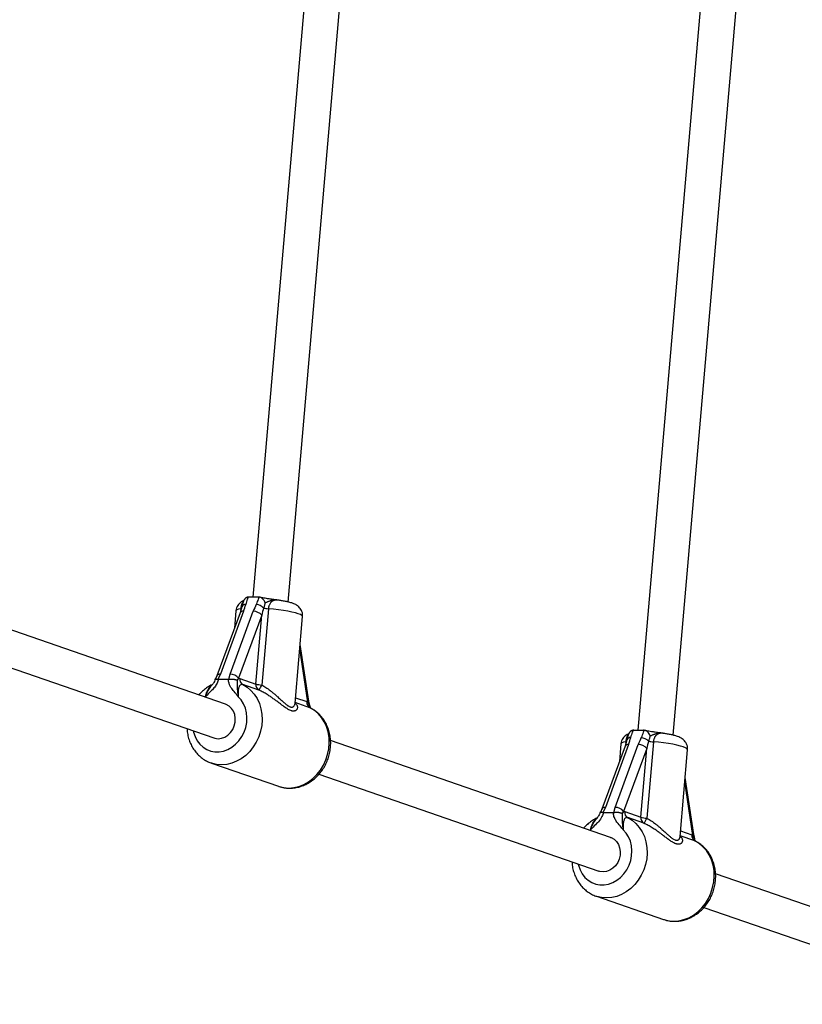
# Model space of a CAD drawing. Units: millimetres. Extents: x 0 to 45016, y 0 to 12110.
# Drawn here: x 10682 to 11033, y 2670 to 3112 of the extents above; entities that cross this region are included whole.
import ezdxf

# ---------------------------------------------------------------- set-up
doc = ezdxf.new("R2010")
doc.units = ezdxf.units.MM

msp = doc.modelspace()

# ---------------------------------------------------------------- linework, layer by layer
at = {"color": 7, "linetype": 'Continuous', "lineweight": 25, "ltscale": 150}
for p, q in [((10821.51, 3256.18), (10786.62, 2852.95)), ((10802.48, 2850.71), (10837.49, 3255.26)), ((10997.35, 3235.9), (10959.05, 2793.27)), ((10974.92, 2791.03), (11013.33, 3234.97)), ((10784.85, 2852.95), (10784.55, 2852.93)), ((10789.22, 2852.95), (10784.85, 2852.95)), ((10789.5, 2852.93), (10789.22, 2852.95)), ((10798.03, 2851.53), (10798.04, 2851.53)), ((10774.43, 2804.89), (10649.03, 2848.29)), ((10779.05, 2846.76), (10778.38, 2838.95)), ((10781.72, 2848.56), (10780.91, 2845.82)), ((10793.62, 2847.72), (10790.66, 2813.52)), ((10780.91, 2845.82), (10770.51, 2817.61)), ((10782.51, 2846.56), (10772.12, 2818.35)), ((10776.45, 2818.35), (10786.84, 2846.56)), ((10790.65, 2844.78), (10780.26, 2816.57)), ((10787.98, 2813.97), (10790.65, 2844.78)), ((10805.58, 2805.33), (10808.94, 2844.17)), ((10643.79, 2833.17), (10769.2, 2789.77)), ((10811.7, 2806.26), (10807.87, 2831.75)), ((10772.12, 2818.35), (10770.96, 2816.07)), ((10775.67, 2816.05), (10771.2, 2816.05)), ((10775.67, 2816.05), (10775.94, 2816.07)), ((10775.94, 2816.07), (10776.45, 2818.35)), ((10780.26, 2816.57), (10779.64, 2815.64)), ((10780.26, 2816.57), (10780.77, 2816.47)), ((10780.77, 2816.47), (10787.98, 2813.97)), ((10768.27, 2813.43), (10768.37, 2813.56)), ((10789.34, 2811.25), (10782.13, 2813.74)), ((10810.83, 2806.07), (10811.33, 2805.82)), ((10811.95, 2804.46), (10811.33, 2805.82)), ((10957.28, 2793.27), (10956.99, 2793.25)), ((10957.28, 2793.27), (10961.66, 2793.27)), ((10961.94, 2793.25), (10961.66, 2793.27)), ((10970.46, 2791.85), (10970.48, 2791.84)), ((10946.87, 2745.2), (10821.46, 2788.61)), ((10953.34, 2786.14), (10942.95, 2757.93)), ((10954.95, 2786.88), (10944.56, 2758.67)), ((10948.89, 2758.67), (10959.28, 2786.88)), ((10951.49, 2787.08), (10950.81, 2779.27)), ((10963.09, 2785.1), (10952.69, 2756.89)), ((10954.16, 2788.88), (10953.34, 2786.14)), ((10960.42, 2754.29), (10963.09, 2785.1)), ((10966.05, 2788.04), (10963.1, 2753.84)), ((10978.02, 2745.65), (10981.38, 2784.49)), ((10768.07, 2778.52), (10798.12, 2768.12)), ((10768.21, 2778.47), (10768.07, 2778.52)), ((10816.23, 2773.49), (10941.64, 2730.08)), ((10984.14, 2746.58), (10980.3, 2772.07)), ((10944.56, 2758.67), (10943.4, 2756.39)), ((10948.37, 2756.39), (10948.89, 2758.67)), ((10943.64, 2756.37), (10948.11, 2756.37)), ((10948.11, 2756.37), (10948.37, 2756.39)), ((10952.69, 2756.89), (10952.08, 2755.96)), ((10952.69, 2756.89), (10953.21, 2756.79)), ((10953.21, 2756.79), (10960.42, 2754.29)), ((10961.78, 2751.56), (10954.57, 2754.06)), ((10940.7, 2753.75), (10940.81, 2753.88)), ((10983.27, 2746.38), (10983.77, 2746.13)), ((10984.38, 2744.78), (10983.77, 2746.13)), ((11119.31, 2685.52), (10993.9, 2728.93)), ((10940.5, 2718.84), (10970.56, 2708.43)), ((10940.65, 2718.79), (10940.5, 2718.84)), ((10988.67, 2713.81), (11114.08, 2670.4))]:
    msp.add_line(p, q, dxfattribs=at)
at = {"color": 8, "linetype": 'Continuous', "lineweight": 25, "ltscale": 150}
for p, q in [((10781.3, 2847.13), (10781.35, 2847.72)), ((10811.33, 2805.82), (10807.71, 2829.91)), ((10765.41, 2808.29), (10765.17, 2808.09)), ((10805.8, 2807.81), (10810.83, 2806.07)), ((10812.19, 2803.34), (10805.61, 2805.62)), ((10953.73, 2787.45), (10953.79, 2788.04)), ((10983.77, 2746.13), (10980.14, 2770.23)), ((10937.84, 2748.6), (10937.61, 2748.41)), ((10984.62, 2743.66), (10978.04, 2745.93)), ((10978.23, 2748.13), (10983.27, 2746.38))]:
    msp.add_line(p, q, dxfattribs=at)
at = {"color": 8, "linetype": 'Continuous', "lineweight": 25, "ltscale": 150, "flags": 128}
for points in [[(10781.35, 2847.72), (10780.28, 2847.51), (10779.53, 2847.25), (10779.13, 2846.95), (10779.05, 2846.76)], [(10808.94, 2844.17), (10808.92, 2844.33), (10808.62, 2844.69), (10807.97, 2845.07), (10806.99, 2845.47), (10805.7, 2845.86), (10804.13, 2846.24), (10802.33, 2846.61), (10800.32, 2846.95), (10798.17, 2847.25), (10795.92, 2847.51), (10793.62, 2847.72)], [(10782.13, 2813.74), (10784.05, 2812.59), (10785.78, 2811.13), (10787.3, 2809.4), (10788.57, 2807.43), (10789.58, 2805.25), (10790.29, 2802.9), (10790.71, 2800.44), (10790.81, 2797.9), (10790.61, 2795.33), (10790.09, 2792.78), (10789.28, 2790.31), (10788.19, 2787.95), (10786.84, 2785.75), (10785.25, 2783.75), (10783.45, 2781.99), (10781.49, 2780.5), (10779.38, 2779.32), (10777.18, 2778.45), (10774.93, 2777.93), (10772.66, 2777.75), (10770.43, 2777.93), (10768.26, 2778.45), (10768.21, 2778.47)], [(10759.94, 2792.97), (10760.07, 2792.38), (10760.74, 2790.39), (10761.69, 2788.57), (10762.9, 2786.98), (10764.35, 2785.65), (10765.98, 2784.63), (10767.77, 2783.93), (10769.66, 2783.57), (10771.6, 2783.57), (10773.55, 2783.93), (10775.46, 2784.63), (10777.27, 2785.65), (10778.94, 2786.98), (10780.43, 2788.57), (10781.7, 2790.39), (10782.71, 2792.38), (10783.44, 2794.51), (10783.88, 2796.7), (10784, 2798.91), (10783.81, 2801.08), (10783.31, 2803.16), (10782.52, 2805.08), (10781.45, 2806.81), (10780.13, 2808.29), (10780.13, 2808.29)], [(10798.12, 2768.12), (10798.32, 2768.05), (10800.48, 2767.53), (10802.71, 2767.35), (10804.98, 2767.53), (10807.24, 2768.05), (10809.44, 2768.91), (10811.54, 2770.1), (10813.51, 2771.59), (10815.3, 2773.35), (10816.89, 2775.34), (10818.25, 2777.54), (10819.34, 2779.91), (10820.15, 2782.38), (10820.66, 2784.93), (10820.86, 2787.5), (10820.76, 2790.04), (10820.34, 2792.5), (10819.63, 2794.85), (10818.63, 2797.03), (10817.35, 2799), (10815.84, 2800.73), (10814.1, 2802.19), (10812.19, 2803.34)], [(10953.79, 2788.04), (10952.71, 2787.83), (10951.97, 2787.57), (10951.56, 2787.26), (10951.49, 2787.08)], [(10981.38, 2784.49), (10981.36, 2784.64), (10981.05, 2785.01), (10980.41, 2785.39), (10979.42, 2785.78), (10978.14, 2786.18), (10976.57, 2786.56), (10974.76, 2786.93), (10972.76, 2787.26), (10970.61, 2787.57), (10968.35, 2787.83), (10966.05, 2788.04)], [(10954.57, 2754.06), (10956.49, 2752.91), (10958.22, 2751.45), (10959.74, 2749.72), (10961.01, 2747.75), (10962.01, 2745.57), (10962.73, 2743.22), (10963.14, 2740.76), (10963.25, 2738.21), (10963.04, 2735.65), (10962.53, 2733.1), (10961.72, 2730.63), (10960.63, 2728.26), (10959.28, 2726.06), (10957.69, 2724.07), (10955.89, 2722.31), (10953.92, 2720.82), (10951.82, 2719.63), (10949.62, 2718.77), (10947.37, 2718.25), (10945.1, 2718.07), (10942.86, 2718.25), (10940.7, 2718.77), (10940.65, 2718.79)], [(10932.37, 2733.29), (10932.51, 2732.7), (10933.18, 2730.71), (10934.13, 2728.89), (10935.34, 2727.3), (10936.78, 2725.97), (10938.42, 2724.95), (10940.2, 2724.25), (10942.09, 2723.89), (10944.04, 2723.89), (10945.99, 2724.25), (10947.89, 2724.95), (10949.71, 2725.97), (10951.38, 2727.3), (10952.87, 2728.89), (10954.13, 2730.71), (10955.15, 2732.7), (10955.88, 2734.82), (10956.31, 2737.02), (10956.44, 2739.23), (10956.25, 2741.4), (10955.75, 2743.48), (10954.95, 2745.4), (10953.88, 2747.12), (10952.56, 2748.6), (10952.56, 2748.6)], [(10970.56, 2708.43), (10970.75, 2708.37), (10972.92, 2707.84), (10975.15, 2707.67), (10977.42, 2707.84), (10979.67, 2708.37), (10981.87, 2709.23), (10983.98, 2710.42), (10985.94, 2711.91), (10987.74, 2713.66), (10989.33, 2715.66), (10990.68, 2717.86), (10991.77, 2720.22), (10992.58, 2722.7), (10993.1, 2725.25), (10993.3, 2727.81), (10993.2, 2730.35), (10992.78, 2732.82), (10992.07, 2735.16), (10991.06, 2737.34), (10989.79, 2739.32), (10988.27, 2741.05), (10986.54, 2742.5), (10984.62, 2743.66)]]:
    msp.add_lwpolyline(points, dxfattribs=at)
at = {"color": 7, "linetype": 'Continuous', "lineweight": 25, "ltscale": 150, "flags": 128}
for points in [[(10771.14, 2789.44), (10772.64, 2789.63), (10774.11, 2790.17), (10775.47, 2791.05), (10776.66, 2792.22), (10777.62, 2793.63), (10778.31, 2795.22), (10778.7, 2796.9), (10778.77, 2798.6), (10778.51, 2800.24), (10777.94, 2801.75), (10777.08, 2803.05), (10775.97, 2804.08), (10774.68, 2804.8), (10774.43, 2804.89)], [(10769.2, 2789.77), (10769.66, 2789.63), (10771.14, 2789.44)], [(10946.87, 2745.2), (10947.11, 2745.11), (10948.41, 2744.4), (10949.51, 2743.37), (10950.37, 2742.07), (10950.94, 2740.56), (10951.2, 2738.92), (10951.14, 2737.22), (10950.75, 2735.53), (10950.06, 2733.95), (10949.09, 2732.54), (10947.9, 2731.37), (10946.55, 2730.49), (10945.08, 2729.94), (10943.57, 2729.76)], [(10943.57, 2729.76), (10942.1, 2729.94), (10941.64, 2730.08)]]:
    msp.add_lwpolyline(points, dxfattribs=at)
at = {"color": 8, "linetype": 'Continuous', "lineweight": 25, "ltscale": 22500}
for centre, radius, start, end in [((10782.25, 2845.03), 1.56, 80.1643, 149.4197), ((10783.33, 2847.94), 1.72, 86.3845, 158.9732), ((10771.86, 2816.82), 1.56, 80.1247, 149.6704), ((10811.16, 2806.33), 0.545, 288.3602, 352.5479), ((10955.77, 2788.26), 1.72, 86.3845, 158.9732), ((10954.69, 2785.34), 1.56, 80.1643, 149.4197), ((10944.29, 2757.14), 1.56, 80.1247, 149.6704), ((10983.6, 2746.65), 0.545, 288.3602, 352.5479)]:
    msp.add_arc(centre, radius, start, end, dxfattribs=at)
at = {"color": 7, "linetype": 'Continuous', "lineweight": 25, "ltscale": 22500}
for centre, radius, start, end in [((10787.24, 2843.62), 6.11, 46.0784, 80.8894), ((10794.79, 2863.68), 16.01, 258.0393, 265.7867), ((10786.84, 2841.6), 4.96, 39.9047, 89.9735), ((10776.45, 2813.39), 4.96, 39.9047, 89.9735), ((10783.46, 2816.1), 2.71, 172.3043, 240.6609), ((10790.67, 2813.61), 2.71, 172.3043, 240.6609), ((10791.39, 2826), 12.5, 254.2006, 266.6558), ((10782.72, 2816.6), 8.52, 321.0876, 338.8409), ((10813.51, 2805.7), 2.71, 172.3043, 240.6609), ((10959.67, 2783.94), 6.11, 46.0784, 80.8894), ((10959.28, 2781.91), 4.96, 39.9047, 89.9735), ((10967.23, 2804), 16.01, 258.0393, 265.7867), ((10948.89, 2753.71), 4.96, 39.9047, 89.9735), ((10955.9, 2756.42), 2.71, 172.3043, 240.6609), ((10963.11, 2753.93), 2.71, 172.3043, 240.6609), ((10963.82, 2766.32), 12.5, 254.2006, 266.6558), ((10955.15, 2756.91), 8.52, 321.0876, 338.8409), ((10985.95, 2746.02), 2.71, 172.3043, 240.6609)]:
    msp.add_arc(centre, radius, start, end, dxfattribs=at)
for centre, major_axis, ratio, start_param, end_param in [((10777.32, 2846.56), (4.87, 10.61), 0.411451, 4.899174, 5.190048), ((10792.04, 2846.56), (4.87, 10.61), 0.411451, 1.466708, 1.757582), ((10793.25, 2844.78), (2.63, 11.3), 0.21842, 1.330721, 1.621594), ((10949.76, 2786.88), (4.87, 10.61), 0.411451, 4.899174, 5.190048), ((10964.48, 2786.88), (4.87, 10.61), 0.411451, 1.466708, 1.757582), ((10965.69, 2785.1), (2.63, 11.3), 0.21842, 1.330721, 1.621594)]:
    msp.add_ellipse(centre, major_axis=major_axis, ratio=ratio, start_param=start_param, end_param=end_param, dxfattribs=at)
at = {"color": 7, "linetype": 'Continuous', "lineweight": 25, "ltscale": 150}
for points, knots in [([(10782.55, 2851.31), (10782.47, 2851.28), (10782.13, 2851.16), (10781.46, 2850.78), (10780.62, 2850.12), (10779.87, 2849.24), (10779.35, 2848.17), (10779.07, 2847.31), (10779.08, 2846.83), (10779.08, 2846.75)], [0, 0, 0, 0, 0.049039, 0.227807, 0.407035, 0.589152, 0.774665, 0.962544, 1, 1, 1, 1]), ([(10782.52, 2851.16), (10782.39, 2850.84), (10782.04, 2849.98), (10781.84, 2849.07), (10781.72, 2848.55), (10781.72, 2848.54)], [0, 0, 0, 0, 0.36771, 0.98087, 1, 1, 1, 1]), ([(10784.55, 2852.93), (10784.48, 2852.92), (10784.27, 2852.89), (10783.99, 2852.8), (10783.74, 2852.68), (10783.5, 2852.53), (10783.28, 2852.35), (10783.07, 2852.14), (10782.93, 2851.96), (10782.79, 2851.77), (10782.67, 2851.55), (10782.57, 2851.36), (10782.51, 2851.23), (10782.49, 2851.17)], [0, 0, 0, 0, 0.075036, 0.22678, 0.304427, 0.379344, 0.530442, 0.607289, 0.690036, 0.773232, 0.857727, 0.942625, 1, 1, 1, 1]), ([(10784.55, 2852.93), (10784.41, 2852.64), (10783.9, 2851.55), (10783.63, 2850.45), (10783.44, 2849.66)], [0, 0, 0, 0, 0.27223, 1, 1, 1, 1]), ([(10788.2, 2849.66), (10788.22, 2849.69), (10788.62, 2850.48), (10789.14, 2851.58), (10789.42, 2852.64), (10789.5, 2852.93)], [0, 0, 0, 0, 0.026491, 0.727787, 1, 1, 1, 1]), ([(10792.18, 2850.32), (10792.18, 2850.32), (10792.04, 2850.68), (10791.72, 2851.34), (10791.08, 2852.15), (10790.31, 2852.74), (10789.77, 2852.87), (10789.5, 2852.93)], [0, 0, 0, 0, 0.003145, 0.273157, 0.531842, 0.765451, 1, 1, 1, 1]), ([(10798.07, 2851.52), (10797.58, 2851.6), (10796.4, 2851.78), (10794.6, 2852.02), (10792.9, 2852.26), (10791.6, 2852.47), (10790.65, 2852.65), (10790.07, 2852.79), (10789.91, 2852.85), (10789.88, 2852.86)], [0, 0, 0, 0, 0.167681, 0.405861, 0.584178, 0.730739, 0.860387, 0.975084, 1, 1, 1, 1]), ([(10808.92, 2844.19), (10808.94, 2844.54), (10808.98, 2845.29), (10808.69, 2846.39), (10808.22, 2847.37), (10807.62, 2848.18), (10806.93, 2848.83), (10806.19, 2849.35), (10805.36, 2849.79), (10804.27, 2850.22), (10802.93, 2850.62), (10801.27, 2851), (10799.67, 2851.3), (10798.53, 2851.46), (10798.03, 2851.53)], [0, 0, 0, 0, 0.062455, 0.132079, 0.196829, 0.258759, 0.319862, 0.383097, 0.454138, 0.544891, 0.681848, 0.793425, 0.91022, 1, 1, 1, 1]), ([(10792.18, 2850.32), (10792.11, 2850.14), (10791.99, 2849.78), (10791.81, 2849.21), (10791.67, 2848.73), (10791.56, 2848.33), (10791.5, 2848.13), (10791.48, 2848.03)], [0, 0, 0, 0, 0.24895, 0.498516, 0.748651, 0.874285, 1, 1, 1, 1]), ([(10771.2, 2816.05), (10771.03, 2815.47), (10770.67, 2814.23), (10769.58, 2812.54), (10768.02, 2810.83), (10766.59, 2809.53), (10765.69, 2808.59), (10765.45, 2808.34), (10765.41, 2808.29), (10765.41, 2808.29)], [0, 0, 0, 0, 0.180244, 0.382951, 0.595139, 0.893243, 0.980827, 0.998374, 1, 1, 1, 1]), ([(10769.69, 2816.02), (10769.66, 2815.9), (10769.56, 2815.42), (10769.14, 2814.61), (10768.7, 2813.93), (10768.4, 2813.6), (10768.37, 2813.57)], [0, 0, 0, 0, 0.131315, 0.516087, 0.948762, 1, 1, 1, 1]), ([(10769.71, 2816.02), (10769.72, 2816.02), (10769.72, 2816.04), (10769.74, 2816.08), (10769.79, 2816.12), (10769.85, 2816.15), (10769.93, 2816.17), (10770.03, 2816.18), (10770.15, 2816.18), (10770.28, 2816.18), (10770.43, 2816.17), (10770.59, 2816.15), (10770.77, 2816.11), (10770.9, 2816.09), (10770.96, 2816.07)], [0, 0, 0, 0, 0.028168, 0.116129, 0.205858, 0.296211, 0.382649, 0.469665, 0.558523, 0.648026, 0.73445, 0.821477, 0.910408, 1, 1, 1, 1]), ([(10770.51, 2817.61), (10770.48, 2817.52), (10770.34, 2817.14), (10770.06, 2816.61), (10769.79, 2816.17), (10769.72, 2816.06)], [0, 0, 0, 0, 0.185392, 0.794838, 1, 1, 1, 1]), ([(10770.96, 2816.07), (10771, 2816.07), (10771.08, 2816.05), (10771.16, 2816.05), (10771.2, 2816.05)], [0, 0, 0, 0, 0.496916, 1, 1, 1, 1]), ([(10780.13, 2808.29), (10780.12, 2808.29), (10780.09, 2808.34), (10779.9, 2808.59), (10779.15, 2809.53), (10778.15, 2810.62), (10776.86, 2812.29), (10775.94, 2813.91), (10775.75, 2815.45), (10775.67, 2816.05)], [0, 0, 0, 0, 0.001627, 0.019185, 0.106825, 0.405117, 0.521031, 0.815716, 1, 1, 1, 1]), ([(10775.94, 2816.07), (10776.01, 2816.09), (10776.16, 2816.11), (10776.4, 2816.14), (10776.64, 2816.17), (10776.89, 2816.18), (10777.13, 2816.18), (10777.38, 2816.18), (10777.63, 2816.17), (10777.87, 2816.15), (10778.11, 2816.12), (10778.34, 2816.08), (10778.57, 2816.04), (10778.79, 2815.98), (10779, 2815.92), (10779.19, 2815.85), (10779.38, 2815.78), (10779.53, 2815.71), (10779.61, 2815.66), (10779.64, 2815.65), (10779.64, 2815.64)], [0, 0, 0, 0, 0.058321, 0.11705, 0.177067, 0.237527, 0.295847, 0.354569, 0.414544, 0.474946, 0.533915, 0.593275, 0.653844, 0.714821, 0.775838, 0.837254, 0.899905, 0.962975, 0.995969, 1, 1, 1, 1]), ([(10768.44, 2813.64), (10768.25, 2813.56), (10767.36, 2813.16), (10765.86, 2812.22), (10764, 2810.79), (10762.91, 2809.63), (10762.37, 2809.06)], [0, 0, 0, 0, 0.082123, 0.388454, 0.69598, 1, 1, 1, 1]), ([(10779.64, 2815.64), (10779.64, 2815.45), (10779.6, 2814.59), (10779.64, 2813.61), (10779.64, 2811.85), (10779.78, 2810.17), (10780.04, 2808.74), (10780.11, 2808.36), (10780.13, 2808.29), (10780.13, 2808.29)], [0, 0, 0, 0, 0.079903, 0.345358, 0.479894, 0.864993, 0.976153, 0.997767, 1, 1, 1, 1]), ([(10782.13, 2813.74), (10782.01, 2813.77), (10781.75, 2813.83), (10781.37, 2813.75), (10781.03, 2813.53), (10780.72, 2813.18), (10780.45, 2812.69), (10780.24, 2812.08), (10780.09, 2811.34), (10780.01, 2810.45), (10780.01, 2809.42), (10780.09, 2808.67), (10780.13, 2808.29)], [0, 0, 0, 0, 0.084935, 0.172738, 0.259061, 0.348064, 0.439425, 0.533263, 0.636297, 0.741675, 0.869721, 1, 1, 1, 1]), ([(10798.14, 2768.15), (10798.6, 2767.99), (10799.76, 2767.59), (10801.7, 2767.3), (10803.9, 2767.24), (10806.11, 2767.5), (10808.28, 2768.07), (10810.4, 2768.93), (10812.41, 2770.08), (10814.3, 2771.49), (10816.02, 2773.16), (10817.55, 2775.04), (10818.87, 2777.1), (10819.94, 2779.33), (10820.76, 2781.67), (10821.3, 2784.09), (10821.55, 2786.55), (10821.51, 2789), (10821.17, 2791.41), (10820.54, 2793.74), (10819.63, 2795.93), (10818.46, 2797.95), (10817.04, 2799.77), (10815.4, 2801.33), (10813.79, 2802.53), (10812.68, 2803.08), (10812.23, 2803.3)], [0, 0, 0, 0, 0.02792, 0.069571, 0.111199, 0.152917, 0.194824, 0.236983, 0.279423, 0.322139, 0.365101, 0.408266, 0.451591, 0.49504, 0.538583, 0.582201, 0.62587, 0.669563, 0.713244, 0.75686, 0.800342, 0.843614, 0.886605, 0.92927, 0.971596, 1, 1, 1, 1]), ([(10805.59, 2805.19), (10805.57, 2805.18), (10805.56, 2805.18), (10805.59, 2805.32), (10805.59, 2805.35)], [0, 0, 0, 0, 0.830121, 1, 1, 1, 1]), ([(10812.18, 2804.42), (10812.04, 2804.85), (10811.83, 2805.47), (10811.74, 2806.08), (10811.71, 2806.26)], [0, 0, 0, 0, 0.696939, 1, 1, 1, 1]), ([(10811.95, 2804.46), (10811.95, 2804.46), (10811.97, 2804.46), (10812.1, 2804.46), (10812.23, 2804.46), (10812.18, 2804.42), (10812.18, 2804.42)], [0, 0, 0, 0, 0.013943, 0.135415, 0.990047, 1, 1, 1, 1]), ([(10812.48, 2803.24), (10812.46, 2803.29), (10812.3, 2803.6), (10812.2, 2804), (10812.19, 2804.38), (10812.19, 2804.42)], [0, 0, 0, 0, 0.128933, 0.909816, 1, 1, 1, 1]), ([(10757.17, 2793.93), (10757.17, 2793.66), (10757.2, 2792.57), (10757.55, 2790.71), (10758.22, 2788.4), (10759.18, 2786.24), (10760.4, 2784.25), (10761.86, 2782.48), (10763.53, 2780.95), (10765.38, 2779.7), (10766.97, 2778.88), (10767.95, 2778.58), (10768.24, 2778.5)], [0, 0, 0, 0, 0.039078, 0.155471, 0.27166, 0.387456, 0.502657, 0.617081, 0.730621, 0.843268, 0.955135, 1, 1, 1, 1]), ([(10954.99, 2791.63), (10954.91, 2791.6), (10954.56, 2791.48), (10953.9, 2791.1), (10953.05, 2790.44), (10952.31, 2789.55), (10951.78, 2788.49), (10951.51, 2787.63), (10951.51, 2787.14), (10951.51, 2787.06)], [0, 0, 0, 0, 0.049039, 0.227807, 0.407035, 0.589152, 0.774665, 0.962544, 1, 1, 1, 1]), ([(10954.96, 2791.48), (10954.82, 2791.16), (10954.47, 2790.3), (10954.28, 2789.38), (10954.16, 2788.87), (10954.15, 2788.86)], [0, 0, 0, 0, 0.3677101, 0.9808701, 1, 1, 1, 1]), ([(10956.99, 2793.25), (10956.92, 2793.24), (10956.71, 2793.21), (10956.43, 2793.12), (10956.18, 2793), (10955.93, 2792.85), (10955.71, 2792.67), (10955.51, 2792.46), (10955.36, 2792.28), (10955.23, 2792.08), (10955.1, 2791.87), (10955, 2791.67), (10954.95, 2791.54), (10954.93, 2791.49)], [0, 0, 0, 0, 0.074936, 0.22678, 0.304427, 0.379269, 0.530442, 0.607289, 0.690036, 0.773232, 0.857727, 0.942625, 1, 1, 1, 1]), ([(10956.99, 2793.25), (10956.85, 2792.96), (10956.33, 2791.86), (10956.07, 2790.77), (10955.87, 2789.98)], [0, 0, 0, 0, 0.27223, 1, 1, 1, 1]), ([(10960.64, 2789.98), (10960.66, 2790), (10961.06, 2790.79), (10961.58, 2791.89), (10961.86, 2792.96), (10961.94, 2793.25)], [0, 0, 0, 0, 0.026491, 0.727787, 1, 1, 1, 1]), ([(10964.61, 2790.64), (10964.61, 2790.64), (10964.48, 2790.99), (10964.16, 2791.66), (10963.51, 2792.47), (10962.75, 2793.06), (10962.21, 2793.19), (10961.94, 2793.25)], [0, 0, 0, 0, 0.003145, 0.273157, 0.531842, 0.765451, 1, 1, 1, 1]), ([(10970.51, 2791.84), (10970.02, 2791.92), (10968.84, 2792.1), (10967.03, 2792.34), (10965.34, 2792.57), (10964.04, 2792.78), (10963.09, 2792.97), (10962.51, 2793.11), (10962.34, 2793.16), (10962.31, 2793.17)], [0, 0, 0, 0, 0.167681, 0.405861, 0.584178, 0.730739, 0.860387, 0.975084, 1, 1, 1, 1]), ([(10964.61, 2790.64), (10964.55, 2790.46), (10964.43, 2790.1), (10964.25, 2789.53), (10964.1, 2789.05), (10963.99, 2788.65), (10963.94, 2788.44), (10963.91, 2788.34)], [0, 0, 0, 0, 0.24796, 0.497204, 0.747832, 0.873875, 1, 1, 1, 1]), ([(10981.36, 2784.51), (10981.37, 2784.86), (10981.41, 2785.61), (10981.13, 2786.7), (10980.66, 2787.69), (10980.05, 2788.5), (10979.36, 2789.15), (10978.62, 2789.67), (10977.8, 2790.1), (10976.71, 2790.54), (10975.37, 2790.94), (10973.71, 2791.31), (10972.11, 2791.61), (10970.96, 2791.78), (10970.47, 2791.85)], [0, 0, 0, 0, 0.062455, 0.132079, 0.196829, 0.258759, 0.319862, 0.383097, 0.454138, 0.544891, 0.681848, 0.793425, 0.91022, 1, 1, 1, 1]), ([(10940.88, 2753.96), (10940.69, 2753.88), (10939.8, 2753.47), (10938.3, 2752.54), (10936.43, 2751.1), (10935.35, 2749.95), (10934.81, 2749.38)], [0, 0, 0, 0, 0.082032, 0.388393, 0.69595, 1, 1, 1, 1]), ([(10943.64, 2756.37), (10943.46, 2755.77), (10943, 2754.23), (10941.81, 2752.6), (10940.22, 2750.94), (10939.03, 2749.85), (10938.12, 2748.91), (10937.89, 2748.65), (10937.85, 2748.61), (10937.84, 2748.6)], [0, 0, 0, 0, 0.184284, 0.478969, 0.594883, 0.893175, 0.980815, 0.998373, 1, 1, 1, 1]), ([(10942.12, 2756.34), (10942.09, 2756.18), (10941.97, 2755.66), (10941.52, 2754.81), (10941.05, 2754.2), (10940.8, 2753.88)], [0, 0, 0, 0, 0.169426, 0.557591, 1, 1, 1, 1]), ([(10942.94, 2757.92), (10942.91, 2757.84), (10942.78, 2757.46), (10942.5, 2756.93), (10942.23, 2756.49), (10942.16, 2756.38)], [0, 0, 0, 0, 0.185971, 0.797318, 1, 1, 1, 1]), ([(10942.17, 2756.33), (10942.19, 2756.38), (10942.25, 2756.49), (10942.68, 2756.52), (10943.16, 2756.44), (10943.4, 2756.39)], [0, 0, 0, 0, 0.300693, 0.650291, 1, 1, 1, 1]), ([(10943.4, 2756.39), (10943.44, 2756.38), (10943.51, 2756.37), (10943.6, 2756.37), (10943.64, 2756.37)], [0, 0, 0, 0, 0.496916, 1, 1, 1, 1]), ([(10952.56, 2748.6), (10952.56, 2748.61), (10952.53, 2748.65), (10952.34, 2748.91), (10951.59, 2749.85), (10950.41, 2751.13), (10949.14, 2752.84), (10948.34, 2754.52), (10948.18, 2755.78), (10948.11, 2756.37)], [0, 0, 0, 0, 0.0016265, 0.019173, 0.1067601, 0.404872, 0.6089952, 0.8197509, 1, 1, 1, 1]), ([(10948.37, 2756.39), (10948.45, 2756.4), (10948.6, 2756.43), (10948.83, 2756.46), (10949.08, 2756.48), (10949.32, 2756.5), (10949.57, 2756.5), (10949.81, 2756.5), (10950.06, 2756.49), (10950.31, 2756.46), (10950.54, 2756.44), (10950.78, 2756.4), (10951, 2756.35), (10951.22, 2756.3), (10951.43, 2756.24), (10951.63, 2756.17), (10951.82, 2756.1), (10951.96, 2756.03), (10952.05, 2755.98), (10952.08, 2755.96), (10952.08, 2755.96)], [0, 0, 0, 0, 0.058292, 0.116991, 0.176976, 0.237403, 0.295694, 0.354387, 0.41433, 0.474699, 0.533667, 0.593026, 0.653594, 0.714569, 0.775584, 0.836997, 0.899646, 0.962713, 0.995969, 1, 1, 1, 1]), ([(10952.08, 2755.96), (10952.07, 2755.77), (10952.05, 2755.08), (10952.06, 2754.06), (10952.08, 2752.64), (10952.17, 2750.8), (10952.41, 2749.36), (10952.56, 2748.61), (10952.56, 2748.6)], [0, 0, 0, 0, 0.076901, 0.278164, 0.479482, 0.732927, 0.997768, 1, 1, 1, 1]), ([(10954.57, 2754.06), (10954.44, 2754.09), (10954.18, 2754.15), (10953.81, 2754.07), (10953.46, 2753.85), (10953.15, 2753.49), (10952.89, 2753.01), (10952.68, 2752.4), (10952.53, 2751.66), (10952.44, 2750.76), (10952.45, 2749.74), (10952.53, 2748.98), (10952.56, 2748.6)], [0, 0, 0, 0, 0.0849348, 0.1727384, 0.2590609, 0.348064, 0.4394249, 0.5332633, 0.6362967, 0.7416749, 0.8697211, 1, 1, 1, 1]), ([(10978.02, 2745.51), (10978.01, 2745.5), (10977.99, 2745.5), (10978.02, 2745.64), (10978.03, 2745.66)], [0, 0, 0, 0, 0.830121, 1, 1, 1, 1]), ([(10984.62, 2744.74), (10984.48, 2745.17), (10984.27, 2745.79), (10984.18, 2746.4), (10984.15, 2746.58)], [0, 0, 0, 0, 0.69695, 1, 1, 1, 1]), ([(10970.58, 2708.46), (10971.04, 2708.3), (10972.19, 2707.91), (10974.13, 2707.62), (10976.33, 2707.56), (10978.54, 2707.82), (10980.72, 2708.39), (10982.83, 2709.25), (10984.85, 2710.4), (10986.73, 2711.81), (10988.46, 2713.47), (10989.99, 2715.35), (10991.31, 2717.42), (10992.38, 2719.64), (10993.2, 2721.99), (10993.73, 2724.41), (10993.98, 2726.86), (10993.94, 2729.32), (10993.61, 2731.73), (10992.98, 2734.05), (10992.07, 2736.25), (10990.89, 2738.27), (10989.47, 2740.08), (10987.84, 2741.65), (10986.22, 2742.84), (10985.11, 2743.4), (10984.67, 2743.62)], [0, 0, 0, 0, 0.027923, 0.069574, 0.111202, 0.15292, 0.194826, 0.236985, 0.279425, 0.322141, 0.365102, 0.408267, 0.451592, 0.49504, 0.538584, 0.582202, 0.62587, 0.669563, 0.713244, 0.756859, 0.800341, 0.843613, 0.886604, 0.929268, 0.971594, 1, 1, 1, 1]), ([(10984.38, 2744.78), (10984.39, 2744.78), (10984.41, 2744.78), (10984.45, 2744.78), (10984.52, 2744.78), (10984.57, 2744.77), (10984.61, 2744.76), (10984.62, 2744.75), (10984.62, 2744.74), (10984.62, 2744.74)], [0, 0, 0, 0, 0.013806, 0.126822, 0.335872, 0.546239, 0.760793, 0.976816, 1, 1, 1, 1]), ([(10984.88, 2743.66), (10984.86, 2743.69), (10984.72, 2743.99), (10984.62, 2744.36), (10984.63, 2744.72), (10984.63, 2744.74)], [0, 0, 0, 0, 0.111004, 0.959869, 1, 1, 1, 1]), ([(10929.6, 2734.25), (10929.61, 2733.97), (10929.64, 2732.88), (10929.99, 2731.02), (10930.65, 2728.72), (10931.62, 2726.56), (10932.84, 2724.57), (10934.3, 2722.8), (10935.97, 2721.26), (10937.82, 2720.02), (10939.4, 2719.2), (10940.39, 2718.9), (10940.67, 2718.82)], [0, 0, 0, 0, 0.039078, 0.155472, 0.271661, 0.387458, 0.502659, 0.617084, 0.730623, 0.843271, 0.955138, 1, 1, 1, 1])]:
    msp.add_open_spline(points, degree=3, knots=knots, dxfattribs=at)
at = {"color": 8, "linetype": 'Continuous', "lineweight": 25, "ltscale": 150}
for points, knots in [([(10781.35, 2847.72), (10781.36, 2847.84), (10781.4, 2848.22), (10781.48, 2848.69), (10781.58, 2849.14), (10781.7, 2849.57), (10781.84, 2849.97), (10782.03, 2850.41), (10782.23, 2850.76), (10782.39, 2850.95), (10782.46, 2851.03)], [0, 0, 0, 0, 0.083276, 0.251815, 0.337272, 0.42226, 0.594105, 0.68108, 0.864269, 1, 1, 1, 1]), ([(10798.04, 2851.52), (10797.95, 2851.54), (10797.65, 2851.59), (10797.23, 2851.63), (10796.8, 2851.65), (10796.48, 2851.64), (10796.15, 2851.63), (10795.81, 2851.59), (10795.43, 2851.53), (10795.04, 2851.43), (10794.64, 2851.31), (10794.24, 2851.17), (10793.84, 2851), (10793.43, 2850.83), (10793.03, 2850.65), (10792.68, 2850.5), (10792.4, 2850.4), (10792.25, 2850.35), (10792.18, 2850.32)], [0, 0, 0, 0, 0.050287, 0.159512, 0.214592, 0.269729, 0.325063, 0.380475, 0.447375, 0.514439, 0.581973, 0.649648, 0.718125, 0.786648, 0.855153, 0.923674, 0.961813, 1, 1, 1, 1]), ([(10798.03, 2851.53), (10797.96, 2851.54), (10797.79, 2851.56), (10797.52, 2851.59), (10797.22, 2851.6), (10796.91, 2851.59), (10796.61, 2851.56), (10796.3, 2851.5), (10795.99, 2851.42), (10795.69, 2851.29), (10795.34, 2851.1), (10795.01, 2850.86), (10794.72, 2850.57), (10794.46, 2850.25), (10794.17, 2849.79), (10793.95, 2849.26), (10793.77, 2848.7), (10793.67, 2848.22), (10793.63, 2847.85), (10793.62, 2847.72)], [0, 0, 0, 0, 0.03426, 0.086274, 0.138543, 0.191061, 0.243692, 0.298326, 0.353164, 0.408748, 0.46465, 0.556083, 0.602218, 0.652784, 0.739744, 0.828017, 0.870492, 0.95642, 1, 1, 1, 1]), ([(10765.41, 2808.29), (10765.41, 2808.31), (10765.53, 2808.69), (10765.76, 2809.45), (10766.13, 2810.44), (10766.52, 2811.34), (10766.92, 2812.07), (10767.33, 2812.69), (10767.74, 2813.16), (10768.08, 2813.47), (10768.28, 2813.56), (10768.34, 2813.59)], [0, 0, 0, 0, 0.0094326, 0.1706187, 0.3340918, 0.4674712, 0.6036176, 0.7218565, 0.8431243, 0.9548145, 1, 1, 1, 1]), ([(10765.41, 2808.29), (10765.41, 2808.29), (10765.48, 2808.48), (10765.62, 2808.86), (10765.85, 2809.41), (10766.09, 2809.95), (10766.34, 2810.48), (10766.6, 2810.99), (10766.88, 2811.47), (10767.16, 2811.94), (10767.47, 2812.4), (10767.83, 2812.9), (10768.11, 2813.24), (10768.27, 2813.43)], [0, 0, 0, 0, 0.003307, 0.101056, 0.198968, 0.297474, 0.396231, 0.489593, 0.583225, 0.67769, 0.772431, 0.866169, 1, 1, 1, 1]), ([(10790.66, 2813.52), (10791.27, 2813.17), (10792.58, 2812.41), (10794.23, 2811.22), (10795.64, 2810.09), (10796.77, 2809.13), (10797.98, 2808.05), (10799.02, 2807.07), (10799.9, 2806.27), (10800.7, 2805.55), (10801.44, 2804.91), (10802.12, 2804.41), (10802.72, 2804.02), (10803.26, 2803.76), (10803.73, 2803.63), (10804.17, 2803.58), (10804.54, 2803.66), (10805.02, 2803.93), (10805.33, 2804.34), (10805.53, 2804.9), (10805.56, 2805.2), (10805.58, 2805.35)], [0, 0, 0, 0, 0.0797306, 0.1702127, 0.228397, 0.2847098, 0.3413201, 0.4182367, 0.4568983, 0.4904825, 0.5580844, 0.5922703, 0.6201254, 0.6764836, 0.7051111, 0.7331492, 0.7898732, 0.8185445, 0.9099002, 0.9562841, 1, 1, 1, 1]), ([(10805.59, 2805.4), (10805.72, 2805.29), (10806.03, 2805.02), (10806.35, 2804.55), (10806.57, 2804.03), (10806.65, 2803.51), (10806.59, 2803.05), (10806.44, 2802.66), (10806.22, 2802.35), (10805.91, 2802.09), (10805.57, 2801.92), (10805.12, 2801.81), (10804.66, 2801.81), (10804.13, 2801.9), (10803.56, 2802.07), (10802.93, 2802.35), (10802.23, 2802.74), (10801.24, 2803.36), (10799.92, 2804.32), (10798.46, 2805.43), (10797.27, 2806.32), (10796.13, 2807.16), (10794.86, 2808.07), (10793.66, 2808.86), (10792.33, 2809.69), (10790.93, 2810.49), (10789.83, 2811.01), (10789.34, 2811.25)], [0, 0, 0, 0, 0.032593, 0.077875, 0.123634, 0.170057, 0.216923, 0.252596, 0.288597, 0.324777, 0.361362, 0.384559, 0.431306, 0.454913, 0.478241, 0.525381, 0.549222, 0.576194, 0.658031, 0.711602, 0.743914, 0.787781, 0.831904, 0.873187, 0.904499, 0.957214, 1, 1, 1, 1]), ([(10812.47, 2803.18), (10812.46, 2803.2), (10812.4, 2803.31), (10812.3, 2803.52), (10812.18, 2803.81), (10812.05, 2804.12), (10811.98, 2804.35), (10811.95, 2804.46)], [0, 0, 0, 0, 0.0578972, 0.2716643, 0.485652, 0.742362, 1, 1, 1, 1]), ([(10953.79, 2788.04), (10953.82, 2788.35), (10953.88, 2788.84), (10954.04, 2789.58), (10954.22, 2790.15), (10954.41, 2790.6), (10954.56, 2790.89), (10954.7, 2791.11), (10954.83, 2791.29), (10954.92, 2791.38), (10954.96, 2791.43)], [0, 0, 0, 0, 0.200783, 0.324631, 0.529529, 0.655575, 0.746863, 0.838841, 0.924732, 1, 1, 1, 1]), ([(10970.48, 2791.84), (10970.39, 2791.86), (10970.08, 2791.91), (10969.67, 2791.95), (10969.24, 2791.97), (10968.92, 2791.96), (10968.59, 2791.94), (10968.24, 2791.91), (10967.87, 2791.84), (10967.48, 2791.75), (10967.08, 2791.63), (10966.68, 2791.48), (10966.28, 2791.32), (10965.87, 2791.14), (10965.46, 2790.96), (10965.12, 2790.82), (10964.83, 2790.71), (10964.69, 2790.66), (10964.61, 2790.64)], [0, 0, 0, 0, 0.050287, 0.159512, 0.214592, 0.269729, 0.325063, 0.380475, 0.447375, 0.514439, 0.581973, 0.649648, 0.718125, 0.786648, 0.855153, 0.923674, 0.961813, 1, 1, 1, 1]), ([(10970.47, 2791.85), (10970.4, 2791.86), (10970.23, 2791.88), (10969.96, 2791.9), (10969.66, 2791.92), (10969.35, 2791.91), (10969.05, 2791.88), (10968.74, 2791.82), (10968.43, 2791.73), (10968.13, 2791.61), (10967.85, 2791.46), (10967.52, 2791.24), (10967.22, 2790.96), (10966.89, 2790.56), (10966.61, 2790.1), (10966.38, 2789.58), (10966.21, 2789.02), (10966.11, 2788.54), (10966.07, 2788.17), (10966.05, 2788.04)], [0, 0, 0, 0, 0.034068, 0.086274, 0.138545, 0.191063, 0.243695, 0.29833, 0.353168, 0.408753, 0.464656, 0.511193, 0.604987, 0.652779, 0.739741, 0.828015, 0.87049, 0.956419, 1, 1, 1, 1]), ([(10937.84, 2748.6), (10937.85, 2748.63), (10937.96, 2749.01), (10938.2, 2749.76), (10938.57, 2750.76), (10938.96, 2751.65), (10939.35, 2752.38), (10939.76, 2753.01), (10940.18, 2753.48), (10940.52, 2753.79), (10940.72, 2753.88), (10940.77, 2753.91)], [0, 0, 0, 0, 0.009433, 0.170619, 0.334092, 0.467471, 0.603618, 0.721857, 0.843124, 0.954815, 1, 1, 1, 1]), ([(10937.84, 2748.6), (10937.84, 2748.61), (10937.87, 2748.68), (10937.95, 2748.9), (10938.1, 2749.27), (10938.28, 2749.71), (10938.46, 2750.12), (10938.64, 2750.51), (10938.83, 2750.89), (10939.02, 2751.27), (10939.23, 2751.64), (10939.44, 2752.01), (10939.67, 2752.37), (10939.94, 2752.76), (10940.25, 2753.18), (10940.51, 2753.53), (10940.67, 2753.71), (10940.7, 2753.75)], [0, 0, 0, 0, 0.003307, 0.035305, 0.117552, 0.1999, 0.270325, 0.340837, 0.411644, 0.482561, 0.554718, 0.627005, 0.699674, 0.772465, 0.871978, 0.971686, 1, 1, 1, 1]), ([(10978.02, 2745.72), (10978.15, 2745.61), (10978.46, 2745.33), (10978.79, 2744.87), (10979.01, 2744.34), (10979.09, 2743.82), (10979.03, 2743.36), (10978.87, 2742.98), (10978.65, 2742.67), (10978.35, 2742.41), (10978.01, 2742.24), (10977.56, 2742.13), (10977.1, 2742.12), (10976.57, 2742.22), (10976, 2742.39), (10975.37, 2742.67), (10974.67, 2743.06), (10973.88, 2743.55), (10973.01, 2744.16), (10971.86, 2745.01), (10970.81, 2745.81), (10969.62, 2746.71), (10968.5, 2747.53), (10967.15, 2748.49), (10965.53, 2749.55), (10963.7, 2750.63), (10962.42, 2751.25), (10961.78, 2751.56)], [0, 0, 0, 0, 0.032591, 0.078334, 0.124308, 0.170512, 0.216914, 0.252585, 0.288584, 0.324763, 0.361347, 0.384592, 0.431338, 0.454894, 0.478284, 0.525424, 0.549199, 0.576237, 0.630684, 0.658083, 0.714347, 0.751011, 0.787826, 0.831947, 0.888186, 0.94418, 1, 1, 1, 1]), ([(10963.1, 2753.84), (10963.78, 2753.44), (10965.14, 2752.65), (10966.78, 2751.45), (10968.06, 2750.42), (10969.01, 2749.61), (10969.9, 2748.82), (10971.03, 2747.79), (10972.24, 2746.66), (10973.51, 2745.53), (10974.39, 2744.84), (10975.16, 2744.34), (10975.69, 2744.08), (10976.17, 2743.95), (10976.61, 2743.9), (10976.98, 2743.98), (10977.33, 2744.17), (10977.6, 2744.43), (10977.82, 2744.8), (10977.96, 2745.21), (10978, 2745.52), (10978.02, 2745.67)], [0, 0, 0, 0, 0.088431, 0.177739, 0.228384, 0.275335, 0.321139, 0.367106, 0.456862, 0.524137, 0.592178, 0.620033, 0.67639, 0.705018, 0.733056, 0.789779, 0.818451, 0.863973, 0.909901, 0.956284, 1, 1, 1, 1]), ([(10984.92, 2743.49), (10984.81, 2743.7), (10984.65, 2744.01), (10984.48, 2744.45), (10984.42, 2744.67), (10984.38, 2744.78)], [0, 0, 0, 0, 0.508051, 0.753607, 1, 1, 1, 1])]:
    msp.add_open_spline(points, degree=3, knots=knots, dxfattribs=at)

doc.saveas('drawing.dxf')
